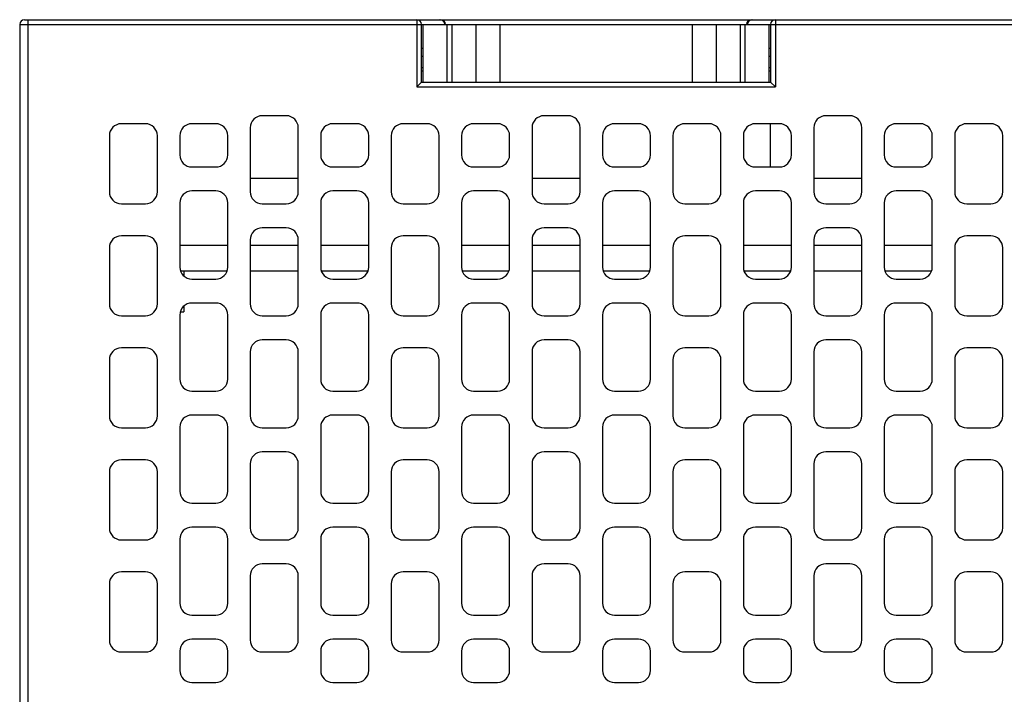
# Model space of a CAD drawing. Units: millimetres. Extents: x 3444 to 4633, y 1826 to 2907.
# Drawn here: x 3634 to 3696, y 1978 to 2021 of the extents above; entities that cross this region are included whole.
import ezdxf

# ---------------------------------------------------------------- set-up
doc = ezdxf.new("R2010")
doc.units = ezdxf.units.MM
doc.header["$MEASUREMENT"] = 0

msp = doc.modelspace()

# ---------------------------------------------------------------- linework, layer by layer
at = {"color": 7, "linetype": 'Continuous'}
for p, q in [((3634.756, 2020.568), (3776.456, 2020.568)), ((3634.956, 2020.568), (3634.956, 1950.668)), ((3659.256, 2020.568), (3659.256, 2016.368)), ((3681.656, 2020.568), (3681.656, 2016.368)), ((3634.456, 2020.268), (3634.456, 1946.368)), ((3634.456, 2020.268), (3776.756, 2020.268)), ((3659.556, 2016.668), (3659.556, 2020.268)), ((3659.656, 2016.668), (3659.656, 2020.268)), ((3661.156, 2016.668), (3661.156, 2020.268)), ((3661.456, 2020.268), (3661.456, 2016.668)), ((3662.956, 2020.268), (3662.956, 2016.668)), ((3664.456, 2020.268), (3664.456, 2016.668)), ((3676.456, 2020.268), (3676.456, 2016.668)), ((3677.956, 2020.268), (3677.956, 2016.668)), ((3679.456, 2020.268), (3679.456, 2016.668)), ((3679.756, 2020.268), (3679.756, 2016.668)), ((3681.256, 2020.268), (3681.256, 2016.668)), ((3681.356, 2020.268), (3681.356, 2016.668)), ((3659.656, 2018.768), (3659.556, 2018.768)), ((3681.356, 2018.768), (3681.256, 2018.768)), ((3659.656, 2018.268), (3659.556, 2018.268)), ((3681.356, 2018.268), (3681.256, 2018.268)), ((3659.656, 2017.568), (3659.556, 2017.568)), ((3659.656, 2017.348), (3659.556, 2017.348)), ((3681.356, 2017.568), (3681.256, 2017.568)), ((3681.356, 2017.348), (3681.256, 2017.348)), ((3659.556, 2016.668), (3659.256, 2016.368)), ((3659.556, 2016.668), (3681.356, 2016.668)), ((3681.356, 2016.668), (3681.656, 2016.368)), ((3659.256, 2016.368), (3681.656, 2016.368)), ((3651.106, 2014.568), (3649.606, 2014.568)), ((3668.706, 2014.568), (3667.206, 2014.568)), ((3686.306, 2014.568), (3684.806, 2014.568)), ((3642.306, 2014.068), (3640.806, 2014.068)), ((3646.706, 2014.068), (3645.206, 2014.068)), ((3648.856, 2013.818), (3648.856, 2009.818)), ((3651.856, 2009.818), (3651.856, 2013.818)), ((3655.506, 2014.068), (3654.006, 2014.068)), ((3659.906, 2014.068), (3658.406, 2014.068)), ((3664.306, 2014.068), (3662.806, 2014.068)), ((3666.456, 2013.818), (3666.456, 2009.818)), ((3669.456, 2009.818), (3669.456, 2013.818)), ((3673.106, 2014.068), (3671.606, 2014.068)), ((3677.506, 2014.068), (3676.006, 2014.068)), ((3681.906, 2014.068), (3680.406, 2014.068)), ((3681.356, 2011.368), (3681.356, 2014.068)), ((3684.056, 2013.818), (3684.056, 2009.818)), ((3687.056, 2009.818), (3687.056, 2013.818)), ((3690.706, 2014.068), (3689.206, 2014.068)), ((3695.106, 2014.068), (3693.606, 2014.068)), ((3640.056, 2013.318), (3640.056, 2009.818)), ((3643.056, 2009.818), (3643.056, 2013.318)), ((3644.456, 2013.318), (3644.456, 2012.118)), ((3647.456, 2012.118), (3647.456, 2013.318)), ((3653.256, 2013.318), (3653.256, 2012.118)), ((3656.256, 2012.118), (3656.256, 2013.318)), ((3657.656, 2013.318), (3657.656, 2009.818)), ((3660.656, 2009.818), (3660.656, 2013.318)), ((3662.056, 2013.318), (3662.056, 2012.118)), ((3665.056, 2012.118), (3665.056, 2013.318)), ((3670.856, 2013.318), (3670.856, 2012.118)), ((3673.856, 2012.118), (3673.856, 2013.318)), ((3675.256, 2013.318), (3675.256, 2009.818)), ((3678.256, 2009.818), (3678.256, 2013.318)), ((3679.656, 2013.318), (3679.656, 2012.118)), ((3682.656, 2012.118), (3682.656, 2013.318)), ((3688.456, 2013.318), (3688.456, 2012.118)), ((3691.456, 2012.118), (3691.456, 2013.318)), ((3692.856, 2013.318), (3692.856, 2009.818)), ((3695.856, 2009.818), (3695.856, 2013.318)), ((3645.206, 2011.368), (3646.706, 2011.368)), ((3654.006, 2011.368), (3655.506, 2011.368)), ((3662.806, 2011.368), (3664.306, 2011.368)), ((3671.606, 2011.368), (3673.106, 2011.368)), ((3680.406, 2011.368), (3681.906, 2011.368)), ((3689.206, 2011.368), (3690.706, 2011.368)), ((3648.856, 2010.668), (3651.856, 2010.668)), ((3666.456, 2010.668), (3669.456, 2010.668)), ((3684.056, 2010.668), (3687.056, 2010.668)), ((3646.706, 2009.868), (3645.206, 2009.868)), ((3655.506, 2009.868), (3654.006, 2009.868)), ((3664.306, 2009.868), (3662.806, 2009.868)), ((3673.106, 2009.868), (3671.606, 2009.868)), ((3681.906, 2009.868), (3680.406, 2009.868)), ((3690.706, 2009.868), (3689.206, 2009.868)), ((3640.806, 2009.068), (3642.306, 2009.068)), ((3644.456, 2009.118), (3644.456, 2005.118)), ((3647.456, 2005.118), (3647.456, 2009.118)), ((3649.606, 2009.068), (3651.106, 2009.068)), ((3653.256, 2009.118), (3653.256, 2005.118)), ((3656.256, 2005.118), (3656.256, 2009.118)), ((3658.406, 2009.068), (3659.906, 2009.068)), ((3662.056, 2009.118), (3662.056, 2005.118)), ((3665.056, 2005.118), (3665.056, 2009.118)), ((3667.206, 2009.068), (3668.706, 2009.068)), ((3670.856, 2009.118), (3670.856, 2005.118)), ((3673.856, 2005.118), (3673.856, 2009.118)), ((3676.006, 2009.068), (3677.506, 2009.068)), ((3679.656, 2009.118), (3679.656, 2005.118)), ((3682.656, 2005.118), (3682.656, 2009.118)), ((3684.806, 2009.068), (3686.306, 2009.068)), ((3688.456, 2009.118), (3688.456, 2005.118)), ((3691.456, 2005.118), (3691.456, 2009.118)), ((3693.606, 2009.068), (3695.106, 2009.068)), ((3651.106, 2007.568), (3649.606, 2007.568)), ((3668.706, 2007.568), (3667.206, 2007.568)), ((3686.306, 2007.568), (3684.806, 2007.568)), ((3642.306, 2007.068), (3640.806, 2007.068)), ((3648.856, 2006.818), (3648.856, 2002.818)), ((3651.856, 2002.818), (3651.856, 2006.818)), ((3659.906, 2007.068), (3658.406, 2007.068)), ((3666.456, 2006.818), (3666.456, 2002.818)), ((3669.456, 2002.818), (3669.456, 2006.818)), ((3677.506, 2007.068), (3676.006, 2007.068)), ((3684.056, 2006.818), (3684.056, 2002.818)), ((3687.056, 2002.818), (3687.056, 2006.818)), ((3695.106, 2007.068), (3693.606, 2007.068)), ((3640.056, 2006.318), (3640.056, 2002.818)), ((3643.056, 2002.818), (3643.056, 2006.318)), ((3647.456, 2006.468), (3644.456, 2006.468)), ((3651.856, 2006.468), (3648.856, 2006.468)), ((3656.256, 2006.468), (3653.256, 2006.468)), ((3657.656, 2006.318), (3657.656, 2002.818)), ((3660.656, 2002.818), (3660.656, 2006.318)), ((3665.056, 2006.468), (3662.056, 2006.468)), ((3669.456, 2006.468), (3666.456, 2006.468)), ((3673.856, 2006.468), (3670.856, 2006.468)), ((3675.256, 2006.318), (3675.256, 2002.818)), ((3678.256, 2002.818), (3678.256, 2006.318)), ((3682.656, 2006.468), (3679.656, 2006.468)), ((3687.056, 2006.468), (3684.056, 2006.468)), ((3691.456, 2006.468), (3688.456, 2006.468)), ((3692.856, 2006.318), (3692.856, 2002.818)), ((3695.856, 2002.818), (3695.856, 2006.318)), ((3647.406, 2004.868), (3644.506, 2004.868)), ((3644.706, 2004.868), (3644.706, 2004.568)), ((3645.206, 2004.368), (3646.706, 2004.368)), ((3651.856, 2004.868), (3648.856, 2004.868)), ((3656.206, 2004.868), (3653.306, 2004.868)), ((3654.006, 2004.368), (3655.506, 2004.368)), ((3665.006, 2004.868), (3662.106, 2004.868)), ((3662.806, 2004.368), (3664.306, 2004.368)), ((3669.456, 2004.868), (3666.456, 2004.868)), ((3673.806, 2004.868), (3670.906, 2004.868)), ((3671.606, 2004.368), (3673.106, 2004.368)), ((3682.606, 2004.868), (3679.706, 2004.868)), ((3680.406, 2004.368), (3681.906, 2004.368)), ((3687.056, 2004.868), (3684.056, 2004.868)), ((3691.406, 2004.868), (3688.506, 2004.868)), ((3689.206, 2004.368), (3690.706, 2004.368)), ((3644.706, 2002.669), (3644.706, 2002.318)), ((3646.706, 2002.868), (3645.206, 2002.868)), ((3655.506, 2002.868), (3654.006, 2002.868)), ((3664.306, 2002.868), (3662.806, 2002.868)), ((3673.106, 2002.868), (3671.606, 2002.868)), ((3681.906, 2002.868), (3680.406, 2002.868)), ((3690.706, 2002.868), (3689.206, 2002.868)), ((3640.806, 2002.068), (3642.306, 2002.068)), ((3644.456, 2002.118), (3644.456, 1998.118)), ((3644.496, 2002.318), (3644.706, 2002.318)), ((3647.456, 1998.118), (3647.456, 2002.118)), ((3649.606, 2002.068), (3651.106, 2002.068)), ((3653.256, 2002.118), (3653.256, 1998.118)), ((3656.256, 1998.118), (3656.256, 2002.118)), ((3658.406, 2002.068), (3659.906, 2002.068)), ((3662.056, 2002.118), (3662.056, 1998.118)), ((3665.056, 1998.118), (3665.056, 2002.118)), ((3667.206, 2002.068), (3668.706, 2002.068)), ((3670.856, 2002.118), (3670.856, 1998.118)), ((3673.856, 1998.118), (3673.856, 2002.118)), ((3676.006, 2002.068), (3677.506, 2002.068)), ((3679.656, 2002.118), (3679.656, 1998.118)), ((3682.656, 1998.118), (3682.656, 2002.118)), ((3684.806, 2002.068), (3686.306, 2002.068)), ((3688.456, 2002.118), (3688.456, 1998.118)), ((3691.456, 1998.118), (3691.456, 2002.118)), ((3693.606, 2002.068), (3695.106, 2002.068)), ((3642.306, 2000.068), (3640.806, 2000.068)), ((3651.106, 2000.568), (3649.606, 2000.568)), ((3659.906, 2000.068), (3658.406, 2000.068)), ((3668.706, 2000.568), (3667.206, 2000.568)), ((3677.506, 2000.068), (3676.006, 2000.068)), ((3686.306, 2000.568), (3684.806, 2000.568)), ((3695.106, 2000.068), (3693.606, 2000.068)), ((3648.856, 1999.818), (3648.856, 1995.818)), ((3651.856, 1995.818), (3651.856, 1999.818)), ((3666.456, 1999.818), (3666.456, 1995.818)), ((3669.456, 1995.818), (3669.456, 1999.818)), ((3684.056, 1999.818), (3684.056, 1995.818)), ((3687.056, 1995.818), (3687.056, 1999.818)), ((3640.056, 1999.318), (3640.056, 1995.818)), ((3643.056, 1995.818), (3643.056, 1999.318)), ((3657.656, 1999.318), (3657.656, 1995.818)), ((3660.656, 1995.818), (3660.656, 1999.318)), ((3675.256, 1999.318), (3675.256, 1995.818)), ((3678.256, 1995.818), (3678.256, 1999.318)), ((3692.856, 1999.318), (3692.856, 1995.818)), ((3695.856, 1995.818), (3695.856, 1999.318)), ((3645.206, 1997.368), (3646.706, 1997.368)), ((3654.006, 1997.368), (3655.506, 1997.368)), ((3662.806, 1997.368), (3664.306, 1997.368)), ((3671.606, 1997.368), (3673.106, 1997.368)), ((3680.406, 1997.368), (3681.906, 1997.368)), ((3689.206, 1997.368), (3690.706, 1997.368)), ((3646.706, 1995.868), (3645.206, 1995.868)), ((3655.506, 1995.868), (3654.006, 1995.868)), ((3664.306, 1995.868), (3662.806, 1995.868)), ((3673.106, 1995.868), (3671.606, 1995.868)), ((3681.906, 1995.868), (3680.406, 1995.868)), ((3690.706, 1995.868), (3689.206, 1995.868)), ((3640.806, 1995.068), (3642.306, 1995.068)), ((3644.456, 1995.118), (3644.456, 1991.118)), ((3647.456, 1991.118), (3647.456, 1995.118)), ((3649.606, 1995.068), (3651.106, 1995.068)), ((3653.256, 1995.118), (3653.256, 1991.118)), ((3656.256, 1991.118), (3656.256, 1995.118)), ((3658.406, 1995.068), (3659.906, 1995.068)), ((3662.056, 1995.118), (3662.056, 1991.118)), ((3665.056, 1991.118), (3665.056, 1995.118)), ((3667.206, 1995.068), (3668.706, 1995.068)), ((3670.856, 1995.118), (3670.856, 1991.118)), ((3673.856, 1991.118), (3673.856, 1995.118)), ((3676.006, 1995.068), (3677.506, 1995.068)), ((3679.656, 1995.118), (3679.656, 1991.118)), ((3682.656, 1991.118), (3682.656, 1995.118)), ((3684.806, 1995.068), (3686.306, 1995.068)), ((3688.456, 1995.118), (3688.456, 1991.118)), ((3691.456, 1991.118), (3691.456, 1995.118)), ((3693.606, 1995.068), (3695.106, 1995.068)), ((3651.106, 1993.568), (3649.606, 1993.568)), ((3668.706, 1993.568), (3667.206, 1993.568)), ((3686.306, 1993.568), (3684.806, 1993.568)), ((3642.306, 1993.068), (3640.806, 1993.068)), ((3648.856, 1992.818), (3648.856, 1988.818)), ((3651.856, 1988.818), (3651.856, 1992.818)), ((3659.906, 1993.068), (3658.406, 1993.068)), ((3666.456, 1992.818), (3666.456, 1988.818)), ((3669.456, 1988.818), (3669.456, 1992.818)), ((3677.506, 1993.068), (3676.006, 1993.068)), ((3684.056, 1992.818), (3684.056, 1988.818)), ((3687.056, 1988.818), (3687.056, 1992.818)), ((3695.106, 1993.068), (3693.606, 1993.068)), ((3640.056, 1992.318), (3640.056, 1988.818)), ((3643.056, 1988.818), (3643.056, 1992.318)), ((3657.656, 1992.318), (3657.656, 1988.818)), ((3660.656, 1988.818), (3660.656, 1992.318)), ((3675.256, 1992.318), (3675.256, 1988.818)), ((3678.256, 1988.818), (3678.256, 1992.318)), ((3692.856, 1992.318), (3692.856, 1988.818)), ((3695.856, 1988.818), (3695.856, 1992.318)), ((3645.206, 1990.368), (3646.706, 1990.368)), ((3654.006, 1990.368), (3655.506, 1990.368)), ((3662.806, 1990.368), (3664.306, 1990.368)), ((3671.606, 1990.368), (3673.106, 1990.368)), ((3680.406, 1990.368), (3681.906, 1990.368)), ((3689.206, 1990.368), (3690.706, 1990.368)), ((3646.706, 1988.868), (3645.206, 1988.868)), ((3655.506, 1988.868), (3654.006, 1988.868)), ((3664.306, 1988.868), (3662.806, 1988.868)), ((3673.106, 1988.868), (3671.606, 1988.868)), ((3681.906, 1988.868), (3680.406, 1988.868)), ((3690.706, 1988.868), (3689.206, 1988.868)), ((3640.806, 1988.068), (3642.306, 1988.068)), ((3644.456, 1988.118), (3644.456, 1984.118)), ((3647.456, 1984.118), (3647.456, 1988.118)), ((3649.606, 1988.068), (3651.106, 1988.068)), ((3653.256, 1988.118), (3653.256, 1984.118)), ((3656.256, 1984.118), (3656.256, 1988.118)), ((3658.406, 1988.068), (3659.906, 1988.068)), ((3662.056, 1988.118), (3662.056, 1984.118)), ((3665.056, 1984.118), (3665.056, 1988.118)), ((3667.206, 1988.068), (3668.706, 1988.068)), ((3670.856, 1988.118), (3670.856, 1984.118)), ((3673.856, 1984.118), (3673.856, 1988.118)), ((3676.006, 1988.068), (3677.506, 1988.068)), ((3679.656, 1988.118), (3679.656, 1984.118)), ((3682.656, 1984.118), (3682.656, 1988.118)), ((3684.806, 1988.068), (3686.306, 1988.068)), ((3688.456, 1988.118), (3688.456, 1984.118)), ((3691.456, 1984.118), (3691.456, 1988.118)), ((3693.606, 1988.068), (3695.106, 1988.068)), ((3651.106, 1986.568), (3649.606, 1986.568)), ((3668.706, 1986.568), (3667.206, 1986.568)), ((3686.306, 1986.568), (3684.806, 1986.568)), ((3642.306, 1986.068), (3640.806, 1986.068)), ((3659.906, 1986.068), (3658.406, 1986.068)), ((3677.506, 1986.068), (3676.006, 1986.068)), ((3695.106, 1986.068), (3693.606, 1986.068)), ((3640.056, 1985.318), (3640.056, 1981.818)), ((3643.056, 1981.818), (3643.056, 1985.318)), ((3648.856, 1985.818), (3648.856, 1981.818)), ((3651.856, 1981.818), (3651.856, 1985.818)), ((3657.656, 1985.318), (3657.656, 1981.818)), ((3660.656, 1981.818), (3660.656, 1985.318)), ((3666.456, 1985.818), (3666.456, 1981.818)), ((3669.456, 1981.818), (3669.456, 1985.818)), ((3675.256, 1985.318), (3675.256, 1981.818)), ((3678.256, 1981.818), (3678.256, 1985.318)), ((3684.056, 1985.818), (3684.056, 1981.818)), ((3687.056, 1981.818), (3687.056, 1985.818)), ((3692.856, 1985.318), (3692.856, 1981.818)), ((3695.856, 1981.818), (3695.856, 1985.318)), ((3645.206, 1983.368), (3646.706, 1983.368)), ((3654.006, 1983.368), (3655.506, 1983.368)), ((3662.806, 1983.368), (3664.306, 1983.368)), ((3671.606, 1983.368), (3673.106, 1983.368)), ((3680.406, 1983.368), (3681.906, 1983.368)), ((3689.206, 1983.368), (3690.706, 1983.368)), ((3646.706, 1981.868), (3645.206, 1981.868)), ((3655.506, 1981.868), (3654.006, 1981.868)), ((3664.306, 1981.868), (3662.806, 1981.868)), ((3673.106, 1981.868), (3671.606, 1981.868)), ((3681.906, 1981.868), (3680.406, 1981.868)), ((3690.706, 1981.868), (3689.206, 1981.868)), ((3640.806, 1981.068), (3642.306, 1981.068)), ((3644.456, 1981.118), (3644.456, 1979.918)), ((3647.456, 1979.918), (3647.456, 1981.118)), ((3649.606, 1981.068), (3651.106, 1981.068)), ((3653.256, 1981.118), (3653.256, 1979.918)), ((3656.256, 1979.918), (3656.256, 1981.118)), ((3658.406, 1981.068), (3659.906, 1981.068)), ((3662.056, 1981.118), (3662.056, 1979.918)), ((3665.056, 1979.918), (3665.056, 1981.118)), ((3667.206, 1981.068), (3668.706, 1981.068)), ((3670.856, 1981.118), (3670.856, 1979.918)), ((3673.856, 1979.918), (3673.856, 1981.118)), ((3676.006, 1981.068), (3677.506, 1981.068)), ((3679.656, 1981.118), (3679.656, 1979.918)), ((3682.656, 1979.918), (3682.656, 1981.118)), ((3684.806, 1981.068), (3686.306, 1981.068)), ((3688.456, 1981.118), (3688.456, 1979.918)), ((3691.456, 1979.918), (3691.456, 1981.118)), ((3693.606, 1981.068), (3695.106, 1981.068)), ((3645.206, 1979.168), (3646.706, 1979.168)), ((3654.006, 1979.168), (3655.506, 1979.168)), ((3662.806, 1979.168), (3664.306, 1979.168)), ((3671.606, 1979.168), (3673.106, 1979.168)), ((3680.406, 1979.168), (3681.906, 1979.168)), ((3689.206, 1979.168), (3690.706, 1979.168))]:
    msp.add_line(p, q, dxfattribs=at)
for centre, radius, start, end in [((3634.756, 2020.268), 0.3, 90, 180), ((3659.256, 2020.268), 0.3, 0, 90), ((3660.706, 2020.268), 0.3, 0, 90), ((3660.756, 2020.268), 0.3, 0, 90), ((3680.156, 2020.268), 0.3, 90, 180), ((3680.206, 2020.268), 0.3, 90, 180), ((3681.656, 2020.268), 0.3, 90, 180), ((3649.606, 2013.818), 0.75, 90, 180), ((3651.106, 2013.818), 0.75, 0, 90), ((3667.206, 2013.818), 0.75, 90, 180), ((3668.706, 2013.818), 0.75, 0, 90), ((3684.806, 2013.818), 0.75, 90, 180), ((3686.306, 2013.818), 0.75, 0, 90), ((3640.806, 2013.318), 0.75, 90, 180), ((3642.306, 2013.318), 0.75, 0, 90), ((3645.206, 2013.318), 0.75, 90, 180), ((3646.706, 2013.318), 0.75, 0, 90), ((3654.006, 2013.318), 0.75, 90, 180), ((3655.506, 2013.318), 0.75, 0, 90), ((3658.406, 2013.318), 0.75, 90, 180), ((3659.906, 2013.318), 0.75, 0, 90), ((3662.806, 2013.318), 0.75, 90, 180), ((3664.306, 2013.318), 0.75, 0, 90), ((3671.606, 2013.318), 0.75, 90, 180), ((3673.106, 2013.318), 0.75, 0, 90), ((3676.006, 2013.318), 0.75, 90, 180), ((3677.506, 2013.318), 0.75, 0, 90), ((3680.406, 2013.318), 0.75, 90, 180), ((3681.906, 2013.318), 0.75, 0, 90), ((3689.206, 2013.318), 0.75, 90, 180), ((3690.706, 2013.318), 0.75, 0, 90), ((3693.606, 2013.318), 0.75, 90, 180), ((3695.106, 2013.318), 0.75, 0, 90), ((3645.206, 2012.118), 0.75, 180, 270), ((3646.706, 2012.118), 0.75, 270, 0), ((3654.006, 2012.118), 0.75, 180, 270), ((3655.506, 2012.118), 0.75, 270, 0), ((3662.806, 2012.118), 0.75, 180, 270), ((3664.306, 2012.118), 0.75, 270, 0), ((3671.606, 2012.118), 0.75, 180, 270), ((3673.106, 2012.118), 0.75, 270, 0), ((3680.406, 2012.118), 0.75, 180, 270), ((3681.906, 2012.118), 0.75, 270, 0), ((3689.206, 2012.118), 0.75, 180, 270), ((3690.706, 2012.118), 0.75, 270, 0), ((3645.206, 2009.118), 0.75, 90, 180), ((3646.706, 2009.118), 0.75, 0, 90), ((3654.006, 2009.118), 0.75, 90, 180), ((3655.506, 2009.118), 0.75, 0, 90), ((3662.806, 2009.118), 0.75, 90, 180), ((3664.306, 2009.118), 0.75, 0, 90), ((3671.606, 2009.118), 0.75, 90, 180), ((3673.106, 2009.118), 0.75, 0, 90), ((3680.406, 2009.118), 0.75, 90, 180), ((3681.906, 2009.118), 0.75, 0, 90), ((3689.206, 2009.118), 0.75, 90, 180), ((3690.706, 2009.118), 0.75, 0, 90), ((3640.806, 2009.818), 0.75, 180, 270), ((3642.306, 2009.818), 0.75, 270, 0), ((3649.606, 2009.818), 0.75, 180, 270), ((3651.106, 2009.818), 0.75, 270, 0), ((3658.406, 2009.818), 0.75, 180, 270), ((3659.906, 2009.818), 0.75, 270, 0), ((3667.206, 2009.818), 0.75, 180, 270), ((3668.706, 2009.818), 0.75, 270, 0), ((3676.006, 2009.818), 0.75, 180, 270), ((3677.506, 2009.818), 0.75, 270, 0), ((3684.806, 2009.818), 0.75, 180, 270), ((3686.306, 2009.818), 0.75, 270, 0), ((3693.606, 2009.818), 0.75, 180, 270), ((3695.106, 2009.818), 0.75, 270, 0), ((3649.606, 2006.818), 0.75, 90, 180), ((3651.106, 2006.818), 0.75, 0, 90), ((3667.206, 2006.818), 0.75, 90, 180), ((3668.706, 2006.818), 0.75, 0, 90), ((3684.806, 2006.818), 0.75, 90, 180), ((3686.306, 2006.818), 0.75, 0, 90), ((3640.806, 2006.318), 0.75, 90, 180), ((3642.306, 2006.318), 0.75, 0, 90), ((3658.406, 2006.318), 0.75, 90, 180), ((3659.906, 2006.318), 0.75, 0, 90), ((3676.006, 2006.318), 0.75, 90, 180), ((3677.506, 2006.318), 0.75, 0, 90), ((3693.606, 2006.318), 0.75, 90, 180), ((3695.106, 2006.318), 0.75, 0, 90), ((3645.206, 2005.118), 0.75, 180, 270), ((3646.706, 2005.118), 0.75, 270, 0), ((3654.006, 2005.118), 0.75, 180, 270), ((3655.506, 2005.118), 0.75, 270, 0), ((3662.806, 2005.118), 0.75, 180, 270), ((3664.306, 2005.118), 0.75, 270, 0), ((3671.606, 2005.118), 0.75, 180, 270), ((3673.106, 2005.118), 0.75, 270, 0), ((3680.406, 2005.118), 0.75, 180, 270), ((3681.906, 2005.118), 0.75, 270, 0), ((3689.206, 2005.118), 0.75, 180, 270), ((3690.706, 2005.118), 0.75, 270, 0), ((3640.806, 2002.818), 0.75, 180, 270), ((3642.306, 2002.818), 0.75, 270, 0), ((3645.206, 2002.118), 0.75, 90, 180), ((3646.706, 2002.118), 0.75, 0, 90), ((3649.606, 2002.818), 0.75, 180, 270), ((3651.106, 2002.818), 0.75, 270, 0), ((3654.006, 2002.118), 0.75, 90, 180), ((3655.506, 2002.118), 0.75, 0, 90), ((3658.406, 2002.818), 0.75, 180, 270), ((3659.906, 2002.818), 0.75, 270, 0), ((3662.806, 2002.118), 0.75, 90, 180), ((3664.306, 2002.118), 0.75, 0, 90), ((3667.206, 2002.818), 0.75, 180, 270), ((3668.706, 2002.818), 0.75, 270, 0), ((3671.606, 2002.118), 0.75, 90, 180), ((3673.106, 2002.118), 0.75, 0, 90), ((3676.006, 2002.818), 0.75, 180, 270), ((3677.506, 2002.818), 0.75, 270, 0), ((3680.406, 2002.118), 0.75, 90, 180), ((3681.906, 2002.118), 0.75, 0, 90), ((3684.806, 2002.818), 0.75, 180, 270), ((3686.306, 2002.818), 0.75, 270, 0), ((3689.206, 2002.118), 0.75, 90, 180), ((3690.706, 2002.118), 0.75, 0, 90), ((3693.606, 2002.818), 0.75, 180, 270), ((3695.106, 2002.818), 0.75, 270, 0), ((3640.806, 1999.318), 0.75, 90, 180), ((3642.306, 1999.318), 0.75, 0, 90), ((3649.606, 1999.818), 0.75, 90, 180), ((3651.106, 1999.818), 0.75, 0, 90), ((3658.406, 1999.318), 0.75, 90, 180), ((3659.906, 1999.318), 0.75, 0, 90), ((3667.206, 1999.818), 0.75, 90, 180), ((3668.706, 1999.818), 0.75, 0, 90), ((3676.006, 1999.318), 0.75, 90, 180), ((3677.506, 1999.318), 0.75, 0, 90), ((3684.806, 1999.818), 0.75, 90, 180), ((3686.306, 1999.818), 0.75, 0, 90), ((3693.606, 1999.318), 0.75, 90, 180), ((3695.106, 1999.318), 0.75, 0, 90), ((3645.206, 1998.118), 0.75, 180, 270), ((3646.706, 1998.118), 0.75, 270, 0), ((3654.006, 1998.118), 0.75, 180, 270), ((3655.506, 1998.118), 0.75, 270, 0), ((3662.806, 1998.118), 0.75, 180, 270), ((3664.306, 1998.118), 0.75, 270, 0), ((3671.606, 1998.118), 0.75, 180, 270), ((3673.106, 1998.118), 0.75, 270, 0), ((3680.406, 1998.118), 0.75, 180, 270), ((3681.906, 1998.118), 0.75, 270, 0), ((3689.206, 1998.118), 0.75, 180, 270), ((3690.706, 1998.118), 0.75, 270, 0), ((3640.806, 1995.818), 0.75, 180, 270), ((3642.306, 1995.818), 0.75, 270, 0), ((3645.206, 1995.118), 0.75, 90, 180), ((3646.706, 1995.118), 0.75, 0, 90), ((3649.606, 1995.818), 0.75, 180, 270), ((3651.106, 1995.818), 0.75, 270, 0), ((3654.006, 1995.118), 0.75, 90, 180), ((3655.506, 1995.118), 0.75, 0, 90), ((3658.406, 1995.818), 0.75, 180, 270), ((3659.906, 1995.818), 0.75, 270, 0), ((3662.806, 1995.118), 0.75, 90, 180), ((3664.306, 1995.118), 0.75, 0, 90), ((3667.206, 1995.818), 0.75, 180, 270), ((3668.706, 1995.818), 0.75, 270, 0), ((3671.606, 1995.118), 0.75, 90, 180), ((3673.106, 1995.118), 0.75, 0, 90), ((3676.006, 1995.818), 0.75, 180, 270), ((3677.506, 1995.818), 0.75, 270, 0), ((3680.406, 1995.118), 0.75, 90, 180), ((3681.906, 1995.118), 0.75, 0, 90), ((3684.806, 1995.818), 0.75, 180, 270), ((3686.306, 1995.818), 0.75, 270, 0), ((3689.206, 1995.118), 0.75, 90, 180), ((3690.706, 1995.118), 0.75, 0, 90), ((3693.606, 1995.818), 0.75, 180, 270), ((3695.106, 1995.818), 0.75, 270, 0), ((3649.606, 1992.818), 0.75, 90, 180), ((3651.106, 1992.818), 0.75, 0, 90), ((3667.206, 1992.818), 0.75, 90, 180), ((3668.706, 1992.818), 0.75, 0, 90), ((3684.806, 1992.818), 0.75, 90, 180), ((3686.306, 1992.818), 0.75, 0, 90), ((3640.806, 1992.318), 0.75, 90, 180), ((3642.306, 1992.318), 0.75, 0, 90), ((3658.406, 1992.318), 0.75, 90, 180), ((3659.906, 1992.318), 0.75, 0, 90), ((3676.006, 1992.318), 0.75, 90, 180), ((3677.506, 1992.318), 0.75, 0, 90), ((3693.606, 1992.318), 0.75, 90, 180), ((3695.106, 1992.318), 0.75, 0, 90), ((3645.206, 1991.118), 0.75, 180, 270), ((3646.706, 1991.118), 0.75, 270, 0), ((3654.006, 1991.118), 0.75, 180, 270), ((3655.506, 1991.118), 0.75, 270, 0), ((3662.806, 1991.118), 0.75, 180, 270), ((3664.306, 1991.118), 0.75, 270, 0), ((3671.606, 1991.118), 0.75, 180, 270), ((3673.106, 1991.118), 0.75, 270, 0), ((3680.406, 1991.118), 0.75, 180, 270), ((3681.906, 1991.118), 0.75, 270, 0), ((3689.206, 1991.118), 0.75, 180, 270), ((3690.706, 1991.118), 0.75, 270, 0), ((3640.806, 1988.818), 0.75, 180, 270), ((3642.306, 1988.818), 0.75, 270, 0), ((3645.206, 1988.118), 0.75, 90, 180), ((3646.706, 1988.118), 0.75, 0, 90), ((3649.606, 1988.818), 0.75, 180, 270), ((3651.106, 1988.818), 0.75, 270, 0), ((3654.006, 1988.118), 0.75, 90, 180), ((3655.506, 1988.118), 0.75, 0, 90), ((3658.406, 1988.818), 0.75, 180, 270), ((3659.906, 1988.818), 0.75, 270, 0), ((3662.806, 1988.118), 0.75, 90, 180), ((3664.306, 1988.118), 0.75, 0, 90), ((3667.206, 1988.818), 0.75, 180, 270), ((3668.706, 1988.818), 0.75, 270, 0), ((3671.606, 1988.118), 0.75, 90, 180), ((3673.106, 1988.118), 0.75, 0, 90), ((3676.006, 1988.818), 0.75, 180, 270), ((3677.506, 1988.818), 0.75, 270, 0), ((3680.406, 1988.118), 0.75, 90, 180), ((3681.906, 1988.118), 0.75, 0, 90), ((3684.806, 1988.818), 0.75, 180, 270), ((3686.306, 1988.818), 0.75, 270, 0), ((3689.206, 1988.118), 0.75, 90, 180), ((3690.706, 1988.118), 0.75, 0, 90), ((3693.606, 1988.818), 0.75, 180, 270), ((3695.106, 1988.818), 0.75, 270, 0), ((3649.606, 1985.818), 0.75, 90, 180), ((3651.106, 1985.818), 0.75, 0, 90), ((3667.206, 1985.818), 0.75, 90, 180), ((3668.706, 1985.818), 0.75, 0, 90), ((3684.806, 1985.818), 0.75, 90, 180), ((3686.306, 1985.818), 0.75, 0, 90), ((3640.806, 1985.318), 0.75, 90, 180), ((3642.306, 1985.318), 0.75, 0, 90), ((3658.406, 1985.318), 0.75, 90, 180), ((3659.906, 1985.318), 0.75, 0, 90), ((3676.006, 1985.318), 0.75, 90, 180), ((3677.506, 1985.318), 0.75, 0, 90), ((3693.606, 1985.318), 0.75, 90, 180), ((3695.106, 1985.318), 0.75, 0, 90), ((3645.206, 1984.118), 0.75, 180, 270), ((3646.706, 1984.118), 0.75, 270, 0), ((3654.006, 1984.118), 0.75, 180, 270), ((3655.506, 1984.118), 0.75, 270, 0), ((3662.806, 1984.118), 0.75, 180, 270), ((3664.306, 1984.118), 0.75, 270, 0), ((3671.606, 1984.118), 0.75, 180, 270), ((3673.106, 1984.118), 0.75, 270, 0), ((3680.406, 1984.118), 0.75, 180, 270), ((3681.906, 1984.118), 0.75, 270, 0), ((3689.206, 1984.118), 0.75, 180, 270), ((3690.706, 1984.118), 0.75, 270, 0), ((3640.806, 1981.818), 0.75, 180, 270), ((3642.306, 1981.818), 0.75, 270, 0), ((3645.206, 1981.118), 0.75, 90, 180), ((3646.706, 1981.118), 0.75, 0, 90), ((3649.606, 1981.818), 0.75, 180, 270), ((3651.106, 1981.818), 0.75, 270, 0), ((3654.006, 1981.118), 0.75, 90, 180), ((3655.506, 1981.118), 0.75, 0, 90), ((3658.406, 1981.818), 0.75, 180, 270), ((3659.906, 1981.818), 0.75, 270, 0), ((3662.806, 1981.118), 0.75, 90, 180), ((3664.306, 1981.118), 0.75, 0, 90), ((3667.206, 1981.818), 0.75, 180, 270), ((3668.706, 1981.818), 0.75, 270, 0), ((3671.606, 1981.118), 0.75, 90, 180), ((3673.106, 1981.118), 0.75, 0, 90), ((3676.006, 1981.818), 0.75, 180, 270), ((3677.506, 1981.818), 0.75, 270, 0), ((3680.406, 1981.118), 0.75, 90, 180), ((3681.906, 1981.118), 0.75, 0, 90), ((3684.806, 1981.818), 0.75, 180, 270), ((3686.306, 1981.818), 0.75, 270, 0), ((3689.206, 1981.118), 0.75, 90, 180), ((3690.706, 1981.118), 0.75, 0, 90), ((3693.606, 1981.818), 0.75, 180, 270), ((3695.106, 1981.818), 0.75, 270, 0), ((3645.206, 1979.918), 0.75, 180, 270), ((3646.706, 1979.918), 0.75, 270, 0), ((3654.006, 1979.918), 0.75, 180, 270), ((3655.506, 1979.918), 0.75, 270, 0), ((3662.806, 1979.918), 0.75, 180, 270), ((3664.306, 1979.918), 0.75, 270, 0), ((3671.606, 1979.918), 0.75, 180, 270), ((3673.106, 1979.918), 0.75, 270, 0), ((3680.406, 1979.918), 0.75, 180, 270), ((3681.906, 1979.918), 0.75, 270, 0), ((3689.206, 1979.918), 0.75, 180, 270), ((3690.706, 1979.918), 0.75, 270, 0)]:
    msp.add_arc(centre, radius, start, end, dxfattribs=at)

doc.saveas('drawing.dxf')
